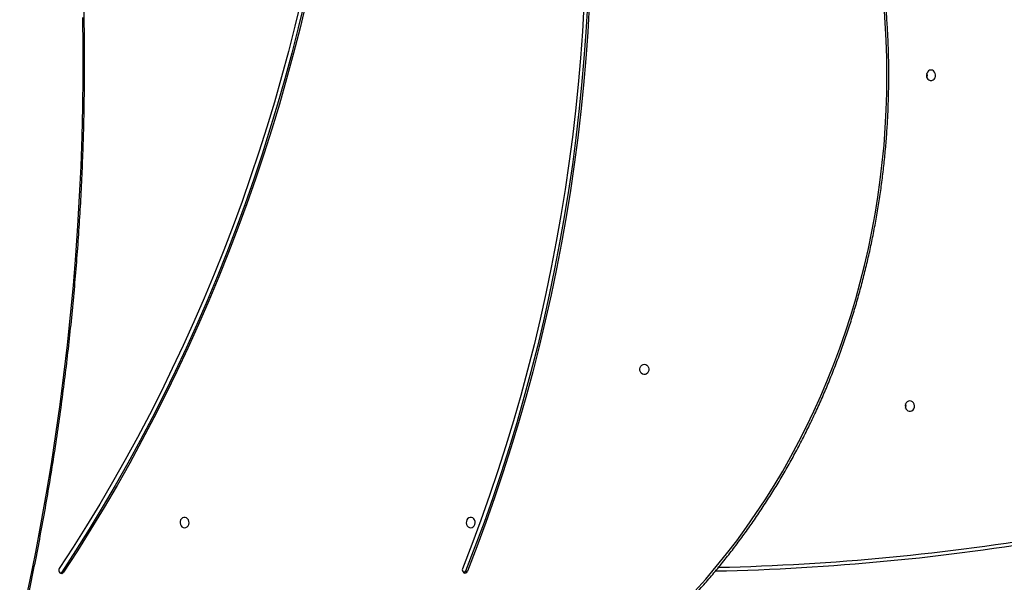
# Model space of a CAD drawing. Units: millimetres. Extents: x -7091 to 380827, y -3372 to 12026.
# Drawn here: x 4735 to 5538, y 5235 to 5695 of the extents above; entities that cross this region are included whole.
import ezdxf

# ---------------------------------------------------------------- set-up
doc = ezdxf.new("R2010")
doc.units = ezdxf.units.MM
doc.layers.add('Toestel 2D', color=7, linetype='Continuous', lineweight=20)

# ---------------------------------------------------------------- blocks, each defined once
blk = doc.blocks.new('1731____')
at = {"color": 7, "linetype": 'Continuous', "lineweight": 25}
for p, q in [((2152.891, 3335.034), (2152.741, 3335.034)), ((2185.827, 3335.111), (2185.677, 3335.111))]:
    blk.add_line(p, q, dxfattribs=at)
at = {"color": 7, "linetype": 'Continuous', "lineweight": 25, "flags": 128}
for points in [[(2188.934, 3338.276), (2188.425, 3335.883), (2187.944, 3333.485), (2187.49, 3331.081), (2187.065, 3328.671), (2186.667, 3326.257), (2186.298, 3323.839), (2185.957, 3321.418), (2185.644, 3318.993), (2185.359, 3316.566), (2185.103, 3314.137), (2184.875, 3311.706), (2184.676, 3309.275), (2184.506, 3306.843), (2184.363, 3304.411), (2184.25, 3301.98), (2184.165, 3299.551), (2184.109, 3297.123), (2184.081, 3294.697), (2184.082, 3292.274), (2184.112, 3289.855)], [(2142.802, 3288.859), (2142.928, 3291.029), (2143.086, 3293.196), (2143.275, 3295.361), (2143.496, 3297.521), (2143.748, 3299.676), (2144.032, 3301.826), (2144.347, 3303.971), (2144.693, 3306.109), (2145.07, 3308.24), (2145.478, 3310.363), (2145.917, 3312.479), (2146.387, 3314.585), (2146.887, 3316.682), (2147.418, 3318.769), (2147.979, 3320.845), (2148.57, 3322.911), (2149.192, 3324.964), (2149.843, 3327.005), (2150.523, 3329.033), (2151.233, 3331.048), (2151.973, 3333.048), (2152.741, 3335.034)], [(2142.952, 3288.859), (2143.078, 3291.029), (2143.236, 3293.196), (2143.425, 3295.36), (2143.646, 3297.521), (2143.898, 3299.676), (2144.182, 3301.826), (2144.497, 3303.971), (2144.843, 3306.109), (2145.22, 3308.24), (2145.628, 3310.363), (2146.067, 3312.479), (2146.537, 3314.585), (2147.037, 3316.682), (2147.568, 3318.769), (2148.129, 3320.845), (2148.72, 3322.911), (2149.342, 3324.964), (2149.993, 3327.005), (2150.673, 3329.033), (2151.383, 3331.048), (2152.123, 3333.048), (2152.891, 3335.034)], [(2143.234, 3288.829), (2143.36, 3290.991), (2143.517, 3293.15), (2143.706, 3295.306), (2143.926, 3297.458), (2144.177, 3299.605), (2144.46, 3301.747), (2144.773, 3303.883), (2145.118, 3306.013), (2145.494, 3308.136), (2145.9, 3310.251), (2146.338, 3312.358), (2146.805, 3314.456), (2147.304, 3316.545), (2147.832, 3318.624), (2148.391, 3320.692), (2148.98, 3322.75), (2149.599, 3324.795), (2150.248, 3326.828), (2150.926, 3328.849), (2151.633, 3330.855), (2152.369, 3332.848), (2153.135, 3334.827)], [(2165.887, 3288.583), (2166.389, 3290.678), (2166.921, 3292.763), (2167.482, 3294.838), (2168.072, 3296.902), (2168.69, 3298.954), (2169.338, 3300.995), (2170.014, 3303.024), (2170.719, 3305.039), (2171.451, 3307.041), (2172.212, 3309.029), (2173.001, 3311.003), (2173.817, 3312.961), (2174.66, 3314.905), (2175.531, 3316.832), (2176.428, 3318.742), (2177.353, 3320.635), (2178.303, 3322.511), (2179.28, 3324.369), (2180.283, 3326.208), (2181.311, 3328.029), (2182.365, 3329.83), (2183.444, 3331.611), (2184.548, 3333.371), (2185.677, 3335.111)], [(2166.037, 3288.583), (2166.539, 3290.678), (2167.071, 3292.763), (2167.632, 3294.838), (2168.222, 3296.902), (2168.84, 3298.954), (2169.488, 3300.995), (2170.164, 3303.024), (2170.869, 3305.039), (2171.601, 3307.041), (2172.362, 3309.029), (2173.151, 3311.003), (2173.967, 3312.961), (2174.81, 3314.905), (2175.681, 3316.832), (2176.578, 3318.742), (2177.502, 3320.635), (2178.453, 3322.511), (2179.43, 3324.369), (2180.433, 3326.208), (2181.461, 3328.029), (2182.515, 3329.83), (2183.594, 3331.61), (2184.698, 3333.371), (2185.827, 3335.111)], [(2166.305, 3288.454), (2166.805, 3290.541), (2167.335, 3292.618), (2167.894, 3294.685), (2168.482, 3296.741), (2169.098, 3298.786), (2169.743, 3300.819), (2170.417, 3302.84), (2171.119, 3304.848), (2171.849, 3306.843), (2172.607, 3308.824), (2173.392, 3310.79), (2174.205, 3312.741), (2175.046, 3314.677), (2175.913, 3316.597), (2176.807, 3318.5), (2177.728, 3320.386), (2178.675, 3322.255), (2179.648, 3324.106), (2180.647, 3325.939), (2181.672, 3327.752), (2182.722, 3329.546), (2183.797, 3331.321), (2184.897, 3333.074), (2186.021, 3334.808)], [(2152.469, 3331.483), (2152.361, 3331.464), (2152.262, 3331.409), (2152.182, 3331.323), (2152.127, 3331.213), (2152.102, 3331.09), (2152.111, 3330.963), (2152.151, 3330.845), (2152.219, 3330.746), (2152.31, 3330.675), (2152.415, 3330.638), (2152.524, 3330.638), (2152.629, 3330.675), (2152.72, 3330.746), (2152.788, 3330.845), (2152.828, 3330.963), (2152.837, 3331.09), (2152.812, 3331.213), (2152.757, 3331.323), (2152.677, 3331.409), (2152.578, 3331.464), (2152.469, 3331.483)], [(2175.809, 3331.483), (2175.701, 3331.464), (2175.602, 3331.409), (2175.521, 3331.323), (2175.467, 3331.213), (2175.442, 3331.09), (2175.45, 3330.963), (2175.491, 3330.845), (2175.559, 3330.746), (2175.65, 3330.675), (2175.754, 3330.638), (2175.864, 3330.638), (2175.969, 3330.675), (2176.06, 3330.746), (2176.128, 3330.845), (2176.168, 3330.963), (2176.176, 3331.09), (2176.152, 3331.213), (2176.097, 3331.323), (2176.017, 3331.409), (2175.918, 3331.464), (2175.809, 3331.483)], [(2116.656, 3321.133), (2116.767, 3321.152), (2116.869, 3321.207), (2116.951, 3321.293), (2117.008, 3321.402), (2117.033, 3321.526), (2117.024, 3321.652), (2116.983, 3321.77), (2116.913, 3321.869), (2116.82, 3321.941), (2116.712, 3321.978), (2116.6, 3321.978), (2116.492, 3321.941), (2116.399, 3321.869), (2116.329, 3321.77), (2116.288, 3321.652), (2116.279, 3321.526), (2116.304, 3321.402), (2116.361, 3321.293), (2116.443, 3321.207), (2116.545, 3321.152), (2116.656, 3321.133)], [(2138.309, 3318.133), (2138.201, 3318.152), (2138.102, 3318.207), (2138.021, 3318.293), (2137.967, 3318.402), (2137.942, 3318.526), (2137.95, 3318.652), (2137.99, 3318.77), (2138.059, 3318.869), (2138.15, 3318.941), (2138.254, 3318.978), (2138.364, 3318.978), (2138.469, 3318.941), (2138.56, 3318.869), (2138.628, 3318.77), (2138.668, 3318.652), (2138.676, 3318.526), (2138.652, 3318.402), (2138.597, 3318.293), (2138.517, 3318.207), (2138.418, 3318.152), (2138.309, 3318.133)], [(2114.934, 3294.133), (2115.045, 3294.152), (2115.147, 3294.207), (2115.229, 3294.293), (2115.285, 3294.403), (2115.31, 3294.526), (2115.302, 3294.652), (2115.261, 3294.77), (2115.191, 3294.869), (2115.098, 3294.941), (2114.99, 3294.978), (2114.877, 3294.978), (2114.77, 3294.941), (2114.677, 3294.869), (2114.607, 3294.77), (2114.565, 3294.652), (2114.557, 3294.526), (2114.582, 3294.402), (2114.638, 3294.293), (2114.721, 3294.207), (2114.822, 3294.152), (2114.934, 3294.133)], [(2115.251, 3294.558), (2115.268, 3294.683), (2115.281, 3294.724)], [(2115.281, 3294.392), (2115.268, 3294.433), (2115.251, 3294.558)]]:
    blk.add_lwpolyline(points, dxfattribs=at)
at = {"color": 8, "linetype": 'Continuous', "lineweight": 25, "flags": 128}
blk.add_lwpolyline([(2134.193, 3336.666), (2133.306, 3335.67), (2132.441, 3334.65), (2131.598, 3333.606), (2130.778, 3332.538), (2129.981, 3331.447), (2129.207, 3330.333), (2128.457, 3329.198), (2127.731, 3328.042), (2127.03, 3326.866), (2126.355, 3325.67), (2125.705, 3324.456), (2125.082, 3323.223), (2124.484, 3321.973), (2123.914, 3320.707), (2123.37, 3319.424), (2122.855, 3318.127), (2122.366, 3316.815), (2121.906, 3315.49), (2121.475, 3314.152), (2121.072, 3312.803), (2120.698, 3311.442), (2120.353, 3310.071), (2120.037, 3308.691), (2119.751, 3307.302), (2119.494, 3305.905), (2119.267, 3304.502), (2119.07, 3303.093), (2118.904, 3301.678), (2118.767, 3300.259), (2118.661, 3298.837), (2118.585, 3297.412), (2118.539, 3295.985), (2118.524, 3294.558), (2118.539, 3293.13), (2118.585, 3291.704), (2118.661, 3290.279), (2118.767, 3288.856)], dxfattribs=at)
at = {"color": 7, "linetype": 'Continuous', "lineweight": 25}
for centre, radius, start, end in [((2136.626, 3144.287), 190.771, 91.24137, 99.66289), ((2152.938, 3334.972), 0.206, 63.99011, 162.47101), ((2153.111, 3334.951), 0.236, 114.68839, 159.2668), ((2152.89, 3334.93), 0.266, 337.07527, 58.62104), ((2185.848, 3335.009), 0.199, 48.21711, 149.40195), ((2186.013, 3334.99), 0.222, 113.7569, 147.22812), ((2185.791, 3334.958), 0.275, 326.82298, 46.44836), ((2117.438, 3321.558), 0.473, 158.06525, 201.9339), ((2117.437, 3321.558), 0.471, 157.9952, 202.01941), ((2115.714, 3294.558), 0.471, 157.97787, 202.02139)]:
    blk.add_arc(centre, radius, start, end, dxfattribs=at)
at = {"color": 8, "linetype": 'Continuous', "lineweight": 25}
blk.add_arc((2136.494, 3144.168), 190.59, 91.27812, 99.66169, dxfattribs=at)
at = {"color": 7, "linetype": 'Continuous', "lineweight": 25}
for points, knots in [([(2189.927, 3343.078), (2189.833, 3342.688), (2189.56, 3341.559), (2189.127, 3339.686), (2188.636, 3337.456), (2188.169, 3335.22), (2187.726, 3332.979), (2187.308, 3330.734), (2186.914, 3328.483), (2186.544, 3326.229), (2186.199, 3323.971), (2185.878, 3321.71), (2185.582, 3319.446), (2185.31, 3317.18), (2185.064, 3314.913), (2184.842, 3312.643), (2184.644, 3310.373), (2184.472, 3308.103), (2184.324, 3305.832), (2184.202, 3303.561), (2184.104, 3301.292), (2184.031, 3299.023), (2183.983, 3296.757), (2183.96, 3294.492), (2183.962, 3292.23), (2183.989, 3289.971), (2184.041, 3287.715), (2184.118, 3285.463), (2184.22, 3283.215), (2184.347, 3280.972), (2184.499, 3278.734), (2184.675, 3276.501), (2184.877, 3274.274), (2185.103, 3272.054), (2185.354, 3269.841), (2185.629, 3267.635), (2185.93, 3265.436), (2186.254, 3263.245), (2186.604, 3261.063), (2186.978, 3258.89), (2187.376, 3256.727), (2187.798, 3254.573), (2188.245, 3252.429), (2188.716, 3250.295), (2189.211, 3248.173), (2189.634, 3246.451), (2189.893, 3245.438), (2189.973, 3245.125)], [0, 0, 0, 0, 0.011974, 0.034715, 0.057456, 0.080197, 0.102938, 0.125679, 0.14842, 0.171162, 0.193903, 0.216644, 0.239385, 0.262126, 0.284867, 0.307609, 0.33035, 0.353091, 0.375832, 0.398573, 0.421315, 0.444056, 0.466797, 0.489538, 0.512279, 0.535021, 0.557762, 0.580503, 0.603244, 0.625986, 0.648727, 0.671468, 0.69421, 0.716951, 0.739692, 0.762433, 0.785175, 0.807916, 0.830657, 0.853399, 0.87614, 0.898881, 0.921622, 0.944364, 0.967105, 0.989846, 1, 1, 1, 1]), ([(2134.121, 3336.868), (2133.971, 3336.703), (2133.538, 3336.225), (2132.837, 3335.417), (2132.022, 3334.436), (2131.228, 3333.434), (2130.454, 3332.411), (2129.701, 3331.367), (2128.969, 3330.304), (2128.259, 3329.221), (2127.571, 3328.119), (2126.905, 3326.999), (2126.262, 3325.862), (2125.643, 3324.707), (2125.046, 3323.536), (2124.474, 3322.35), (2123.925, 3321.148), (2123.401, 3319.932), (2122.902, 3318.703), (2122.427, 3317.46), (2121.978, 3316.205), (2121.554, 3314.938), (2121.156, 3313.66), (2120.784, 3312.372), (2120.437, 3311.074), (2120.117, 3309.767), (2119.824, 3308.452), (2119.557, 3307.129), (2119.317, 3305.8), (2119.104, 3304.464), (2118.917, 3303.124), (2118.758, 3301.778), (2118.626, 3300.429), (2118.521, 3299.076), (2118.444, 3297.721), (2118.394, 3296.364), (2118.371, 3295.007), (2118.376, 3293.649), (2118.408, 3292.291), (2118.467, 3290.935), (2118.554, 3289.581), (2118.668, 3288.229), (2118.809, 3286.881), (2118.977, 3285.537), (2119.173, 3284.198), (2119.395, 3282.864), (2119.645, 3281.537), (2119.921, 3280.217), (2120.223, 3278.904), (2120.552, 3277.6), (2120.907, 3276.306), (2121.288, 3275.021), (2121.695, 3273.746), (2122.128, 3272.483), (2122.585, 3271.232), (2123.068, 3269.994), (2123.576, 3268.769), (2124.109, 3267.558), (2124.665, 3266.361), (2125.246, 3265.18), (2125.85, 3264.015), (2126.478, 3262.866), (2127.129, 3261.734), (2127.803, 3260.621), (2128.419, 3259.644), (2128.821, 3259.047), (2128.982, 3258.808)], [0, 0, 0, 0, 0.008345, 0.024165, 0.039985, 0.055806, 0.071627, 0.087448, 0.10327, 0.119091, 0.134913, 0.150736, 0.166558, 0.182381, 0.198204, 0.214027, 0.229851, 0.245674, 0.261498, 0.277321, 0.293145, 0.308969, 0.324793, 0.340617, 0.356441, 0.372266, 0.38809, 0.403914, 0.419739, 0.435563, 0.451388, 0.467212, 0.483037, 0.498862, 0.514687, 0.530511, 0.546336, 0.562161, 0.577985, 0.59381, 0.609635, 0.62546, 0.641285, 0.657109, 0.672934, 0.688759, 0.704583, 0.720408, 0.736233, 0.752057, 0.767882, 0.783706, 0.799531, 0.815355, 0.831179, 0.847004, 0.862828, 0.878652, 0.894476, 0.910299, 0.926123, 0.941946, 0.95777, 0.973593, 0.989416, 1, 1, 1, 1])]:
    blk.add_open_spline(points, degree=3, knots=knots, dxfattribs=at)
blk = doc.blocks.new('VPL-13-1731-GM')
at = {"layer": 'Toestel 2D', "xscale": 10, "yscale": 10, "zscale": 10, "rotation": 180}
blk.add_blockref('1731____', (26627.79, 38594.85), dxfattribs=at)
blk = doc.blocks.new('VPL-13-1731-RVS')
blk.add_blockref('VPL-13-1731-GM', (0, 0))

msp = doc.modelspace()

# ---------------------------------------------------------------- block references
msp.add_blockref('VPL-13-1731-RVS', (0, 0))

doc.saveas('drawing.dxf')
